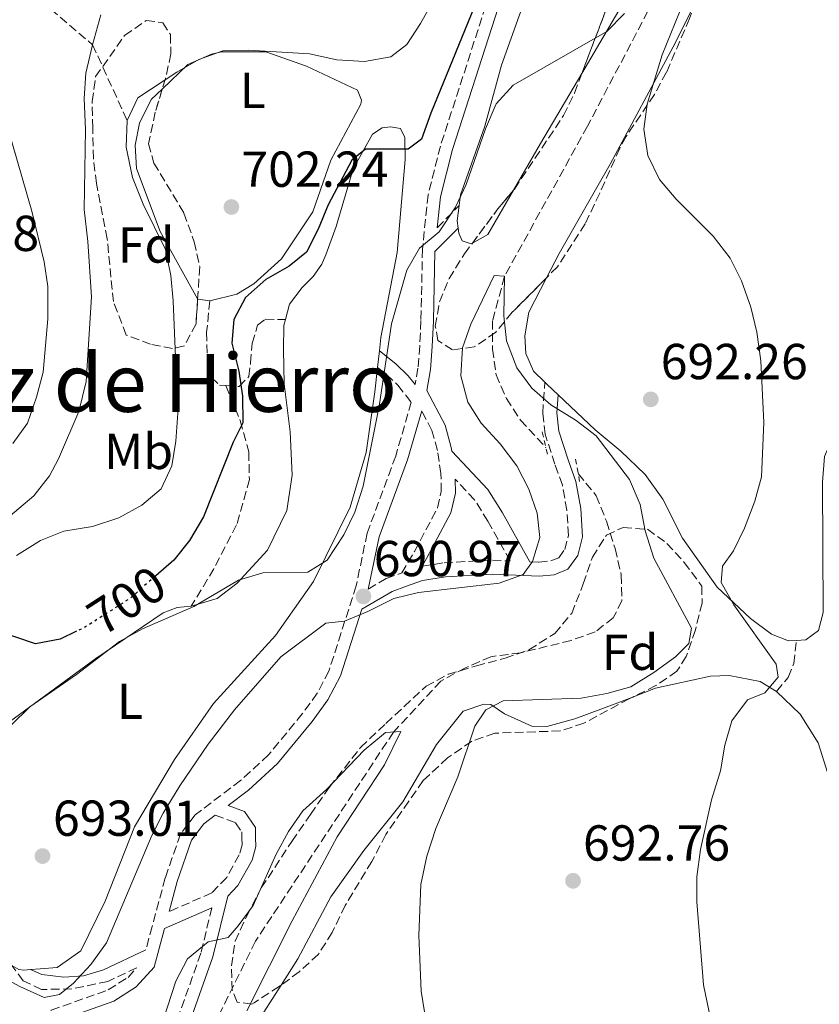
# Model space of a CAD drawing. Units: metres. Extents: x 617918 to 621376, y 4715554 to 4717926.
# Drawn here: x 619900 to 620059, y 4716615 to 4716810 of the extents above; entities that cross this region are included whole.
import ezdxf
from ezdxf.enums import TextEntityAlignment as Align

# ---------------------------------------------------------------- set-up
doc = ezdxf.new("R2010")
doc.units = ezdxf.units.M
doc.header["$MEASUREMENT"] = 0
for name, pattern in [('DGN Style 2', [1.7399219301090239, 1.043953158065414, -0.6959687720436097]), ('DGN Style 3', [2.435890702152634, 1.739921930109024, -0.6959687720436097]), ('DGN Style 5', [1.217945351076317, 0.5219765790327072, -0.6959687720436097])]:
    doc.linetypes.add(name, pattern=pattern)
for name, color, linetype, lineweight in [('Barranco lineal', 142, 'DGN Style 3', 13), ('Camino', 7, 'DGN Style 3', 0), ('Cota de curva de nivel directora', 7, 'Continuous', 0), ('Cota de punto acotado terreno', 7, 'Continuous', 0), ('Curva de nivel directora', 30, 'Continuous', 30), ('Curva de nivel directora no vista', 30, 'DGN Style 5', 30), ('Curva de nivel intermedia', 30, 'Continuous', 0), ('Etiqueta de uso rústico', 92, 'Continuous', 0), ('Etiqueta de zona arbolada', 92, 'Continuous', 0), ('Línea de cambio de uso (parcela vista)', 92, 'Continuous', 0), ('Margen derecho', 7, 'Continuous', 0), ('Pontón-alcantarilla (pasos de agua)', 1, 'DGN Style 2', 0), ('Punto acotado terreno (símbolo)', 7, 'Continuous', 0), ('Senda', 7, 'DGN Style 3', 0), ('Texto de Área (paraje) menor', 7, 'Continuous', 0), ('Zona arbolada', 92, 'DGN Style 3', 0)]:
    doc.layers.add(name, color=color, linetype=linetype, lineweight=lineweight)
doc.styles.add('Style-Arial', font='arial.ttf')

# ---------------------------------------------------------------- blocks, each defined once
blk = doc.blocks.new('5PATER')
at = {"layer": 'Punto acotado terreno (símbolo)', "linetype": 'Continuous', "lineweight": 0}
h = blk.add_hatch(color=51, dxfattribs=at)
edge = h.paths.add_edge_path()
edge.add_ellipse((0, 0), major_axis=(-0.1095731443231308, -0.1110710700762829), ratio=0.9994222409660317, start_angle=0, end_angle=360)

msp = doc.modelspace()

# ---------------------------------------------------------------- linework, layer by layer
at = {"layer": 'Barranco lineal', "color": 142, "linetype": 'DGN Style 3', "lineweight": 13}
for points in [[(619830.0300000003, 4716951.65, 745.2400000000052), (619832.4800000006, 4716948.060000001, 745), (619845.2100000001, 4716926.880000001, 740), (619858.1399999997, 4716897.300000001, 737.75), (619858.4699999997, 4716889.33, 736.7599999999949), (619852.2300000006, 4716874.439999999, 735), (619853.4900000002, 4716867.609999999, 732.2599999999949), (619855.6100000005, 4716865.42, 731.2599999999949), (619864.1299999999, 4716861.869999999, 730), (619870.1299999999, 4716855.680000001, 725), (619884.75, 4716839.380000001, 720), (619888.0199999996, 4716828.27, 715), (619914.8600000005, 4716805.380000001, 710), (619921.7300000006, 4716790.359999999, 705)], [(620027.2400000002, 4716816.359999999, 693.5), (620012.9699999997, 4716789.24, 692.2599999999948), (619996.5300000003, 4716759.51, 690), (619994.1600000003, 4716750.67, 689.5), (619994.1299999999, 4716745.08, 689), (619994.8700000001, 4716739.99, 689), (619996.8899999997, 4716735.24, 688.75), (619999.7000000002, 4716730.99, 688.75), (620004.7300000006, 4716725.51, 688.75)], [(620011.1299999999, 4716720.390000001, 688), (620014.7100000001, 4716715.99, 688), (620016.7300000006, 4716710.92, 688), (620018.4500000002, 4716705.529999999, 687.75), (620019.6799999997, 4716700.289999999, 687.75), (620019.79, 4716695.189999999, 687.75), (620018.0999999996, 4716691.800000001, 687.5), (620014.4900000002, 4716689, 687.5), (620009.7400000002, 4716687.310000001, 687.2599999999948), (619999.7300000006, 4716684.850000001, 687.2599999999948), (619993.8399999999, 4716684.09, 686.7599999999948), (619988.7800000003, 4716681.9, 686.5099999999948), (619983.8899999997, 4716679.24, 686.2599999999948), (619974.5199999996, 4716669.15, 685), (619947.1500000004, 4716627.680000001, 684), (619935.6799999997, 4716604.449999999, 683.25), (619932.5300000003, 4716595.119999999, 683), (619931.2400000002, 4716592.58, 682.929999999993)]]:
    msp.add_polyline3d(points, dxfattribs=at)
at = {"layer": 'Camino', "color": 7, "linetype": 'DGN Style 3', "lineweight": 0, "extrusion": (0.007917537529180277, 0.008008127200964693, 0.9999365892386414), "elevation": 43375.65314878138, "flags": 128}
msp.add_lwpolyline([(619958.2472135456, 4716573.001829071), (619962.6176308102, 4716577.421970806)], dxfattribs=at)
at = {"layer": 'Camino', "color": 7, "linetype": 'DGN Style 3', "lineweight": 0}
for points in [[(619994.2899999976, 4716817.660000001, 698.1499999999944), (619983.8099999991, 4716785.310000001, 695.8200000000071), (619981.3700000005, 4716775.66, 694.779999999999), (619980.2600000018, 4716764.870000001, 694.2599999999948), (619979.9600000001, 4716750.699999999, 693.479999999996), (619979.7299999997, 4716745.710000001, 693.479999999996), (619979.3699999999, 4716741.300000001, 693.479999999996), (619978.8299999969, 4716738.040000002, 693.1600000000037)], [(619971.3500000001, 4716741.430000001, 695.5), (619973.1299999993, 4716740.040000002, 695.1100000000006), (619975.3700000012, 4716737.900000001, 694.330000000002), (619978.0300000011, 4716734.560000001, 693.1600000000037), (619974.9499999988, 4716723.850000001, 692.6999999999971), (619969.2899999993, 4716708.560000002, 691.1399999999994), (619967.1200000012, 4716698.130000001, 690.3600000000007), (619961.6999999986, 4716681.25, 689.1900000000024), (619959.3999999987, 4716676.84, 688.9900000000052), (619956.4300000003, 4716672.77, 688.8300000000017), (619949.7299999992, 4716664.609999999, 687.7599999999948), (619944.2100000005, 4716659.52, 687.2400000000056), (619935.1700000014, 4716652.74, 687.2400000000056), (619932.2600000012, 4716648.890000002, 687.2400000000056), (619929.2500000005, 4716640.240000002, 687.2400000000056), (619926.6700000011, 4716630.61, 687.2400000000056), (619925.4100000004, 4716625.970000002, 687.5099999999949)], [(620001.5300000019, 4716702.9, 689.729999999996), (620003.329999999, 4716702.820000002, 689.5800000000017), (620005.7199999982, 4716703.07, 689.5800000000017), (620007.3000000007, 4716703.7, 689.5800000000017), (620008.4600000008, 4716705.320000002, 689.5800000000017), (620009.1999999986, 4716708.130000001, 688.800000000003), (620008.8899999999, 4716713.119999999, 688.4100000000036), (620007.989999997, 4716718.090000001, 688.4100000000036), (620006.5000000006, 4716722.240000002, 688.4100000000036), (620004.5799999983, 4716728.189999999, 689.1900000000024), (620004.0899999988, 4716732.369999999, 689.9700000000012), (620004.5100000012, 4716738.490000002, 690.3600000000007)], [(619969.5100000005, 4716697.5, 690.3600000000007), (619973.0599999977, 4716699.570000002, 690.3600000000007), (619976.149999999, 4716700.680000001, 690.3600000000007), (619978.649999998, 4716704.920000001, 691.1399999999994), (619983.2600000014, 4716713.600000001, 691.9199999999984), (619983.9799999989, 4716716.810000002, 691.9199999999984), (619983.9099999996, 4716720.400000001, 692.3099999999977), (619983.2100000001, 4716724.980000001, 692.6999999999971), (619982.1299999983, 4716728.940000001, 693.0899999999967), (619980.1000000008, 4716732.800000003, 693.1100000000007)], [(619980.1700000024, 4716702.000000002, 690.3600000000007), (619984.530000001, 4716702.710000004, 690.3600000000007), (619994.14, 4716703.220000003, 690.3600000000007), (619997.6299999993, 4716703.07, 690.0599999999978), (619993.2300000002, 4716710.940000001, 691.479999999996), (619990.6000000017, 4716715.180000001, 691.7899999999936), (619986.7199999993, 4716719.290000001, 692.1799999999931)], [(619939.1799999991, 4716652.66, 687.2400000000056), (619943.199999998, 4716651.150000001, 686.8500000000058), (619944.4400000008, 4716649.380000001, 686.4600000000065), (619944.4600000009, 4716648.189999999, 686.0700000000071), (619944.4899999977, 4716646.790000003, 686.0700000000071), (619943.9400000002, 4716644.780000002, 686.4600000000065), (619941.4400000012, 4716640.34, 686.4600000000065), (619938.5100000009, 4716637.28, 686.4600000000065), (619930.0199999993, 4716633.560000001, 687.2400000000056)], [(619938.5100000009, 4716634.32, 686.570000000007), (619936.3099999991, 4716625.290000003, 685.0099999999948), (619930.6400000007, 4716609.270000001, 683.8600000000006), (619929.1700000024, 4716604.380000004, 683.4600000000065), (619927.7100000004, 4716598.160000003, 682.6799999999931), (619927.61, 4716593.37, 683.070000000007), (619928.3999999989, 4716588.430000001, 683.0500000000029), (619929.4999999986, 4716582.869999999, 683.5399999999936), (619930.9200000024, 4716578.87, 683.850000000006), (619931.2100000007, 4716578.310000001, 683.8600000000006)], [(619913.7499999995, 4716507.390000002, 692.3099999999977), (619909.9499999997, 4716526.470000001, 691.5299999999991), (619906.2699999984, 4716547.74, 691.4400000000023), (619905.4799999993, 4716557.700000001, 691.1399999999994), (619904.9200000005, 4716577.450000001, 691.4700000000012), (619904.5499999995, 4716582.430000001, 691.1399999999994), (619902.2600000007, 4716595.949999999, 689.5800000000017), (619901.6700000007, 4716601.560000001, 688.800000000003), (619901.19, 4716608.700000001, 688.4100000000036), (619902.7399999991, 4716610.930000001, 688.4100000000036), (619906.6700000007, 4716614.01, 688.4100000000036), (619917.9600000005, 4716618.040000002, 687.6300000000048), (619921.89, 4716620.520000001, 687.6300000000048), (619923.5899999987, 4716622.42, 687.6300000000048), (619917.86, 4716619.7, 688.4100000000036), (619910.7399999987, 4716618.250000002, 689.9700000000012), (619904.7499999984, 4716618.12, 691.1399999999994), (619901.1200000007, 4716619.840000001, 691.1399999999994), (619898.8399999986, 4716622.880000001, 691.1399999999994)]]:
    msp.add_polyline3d(points, dxfattribs=at)
at = {"layer": 'Curva de nivel directora', "color": 30, "linetype": 'Continuous', "lineweight": 30, "flags": 128}
for points, elevation in [([(619995.9999999997, 4716826.289999999), (619981.889999999, 4716791.82), (619980.0899999996, 4716786.67), (619977.4099999998, 4716784.690000001), (619968.9499999996, 4716784.67), (619966.2800000008, 4716782.54), (619961.5299999987, 4716773.660000003), (619959.5499999984, 4716768.82), (619957.2599999995, 4716764.300000001), (619953.7999999995, 4716761.520000001), (619949.2300000007, 4716758.86), (619945.1600000005, 4716755.26), (619942.8600000005, 4716750.9), (619942.4800000006, 4716746.260000001), (619943.8699999986, 4716740.710000001), (619944.5899999982, 4716735.76), (619944.6500000008, 4716730.449999999), (619942.7399999998, 4716726.630000001), (619936.8300000001, 4716711.820000002), (619934.0599999983, 4716707.130000002), (619930.9499999993, 4716703.2), (619927.4099999988, 4716700.12)], 700.0000000000002), ([(619911.6699999986, 4716689.12), (619908.4499999998, 4716687.58), (619903.5300000003, 4716686.630000004), (619895.479999999, 4716689.370000001)], 700)]:
    msp.add_lwpolyline(points, dxfattribs=dict(at, elevation=elevation))
at = {"layer": 'Curva de nivel directora no vista', "color": 30, "linetype": 'DGN Style 5', "lineweight": 30, "elevation": 700.0000000000005, "flags": 128}
msp.add_lwpolyline([(619927.4099999988, 4716700.12), (619922.3300000003, 4716695.700000001), (619913.479999999, 4716689.99), (619911.6699999986, 4716689.12)], dxfattribs=at)
at = {"layer": 'Curva de nivel intermedia', "color": 30, "linetype": 'Continuous', "lineweight": 0, "flags": 128}
for points, elevation in [([(619928.4300000002, 4716717.369999998), (619930.5500000013, 4716721.899999999), (619931.3400000003, 4716726.83), (619931.7500000016, 4716732.329999999), (619930.7999999995, 4716754.630000001), (619930.3900000004, 4716759.619999998), (619929.2999999997, 4716764.819999999), (619924.9099999998, 4716773.8), (619922.7900000007, 4716779.09), (619921.5400000013, 4716785.079999999), (619921.7300000014, 4716790.359999998), (619923.8500000003, 4716794.9), (619931.5800000017, 4716799.99), (619935.9300000014, 4716802.449999998), (619940.7000000014, 4716804.17), (619945.7500000006, 4716804.33), (619957.8499999996, 4716803.589999998), (619963.3000000013, 4716802.429999999), (619968.7400000016, 4716802.07), (619973.99, 4716802.980000001), (619977.1300000002, 4716805.439999999), (619979.8900000007, 4716809.61), (619990.4100000019, 4716828.52)], 705), ([(620039.150000002, 4716603.800000002), (620035.9600000002, 4716619.05), (620034.6399999993, 4716635.470000001), (620034.6799999995, 4716640.470000001), (620035.3700000001, 4716645.869999999), (620037.5899999997, 4716655.689999999), (620039.350000001, 4716661.439999999), (620040.2000000004, 4716666.569999999), (620041.6100000008, 4716671.359999999), (620044.7100000011, 4716675.529999998), (620048.1200000019, 4716676.95), (620050.7599999993, 4716680.039999999), (620050.3900000006, 4716682.59), (620041.9900000007, 4716694.38), (620039.5000000007, 4716698.800000001), (620039.7500000012, 4716701.999999999), (620041.9200000014, 4716705.079999999), (620044.1299999999, 4716709.560000001), (620046.1799999995, 4716714.91), (620047.4900000015, 4716719.74), (620047.9100000019, 4716730.480000001), (620047.3399999996, 4716742.720000001), (620046.5800000018, 4716748.449999998), (620045.3600000015, 4716753.369999998), (620043.4900000006, 4716758.599999999), (620041.2599999999, 4716763.069999999), (620037.8700000013, 4716767.42), (620030.530000001, 4716774.759999999), (620027.2499999999, 4716778.689999999), (620024.9100000019, 4716783.430000001), (620024.1600000008, 4716788.680000001), (620024.8, 4716793.630000001), (620027.7700000005, 4716803.369999999), (620035.5199999999, 4716822.46)], 695), ([(620020.3099999995, 4716811.590000001), (620016.7800000003, 4716808.039999999), (619998.2700000006, 4716797.380000002), (619994.8799999999, 4716793.689999999), (619992.7499999999, 4716788.7), (619988.9500000001, 4716777.699999998), (619986.7800000019, 4716773.199999999), (619983.570000002, 4716768.330000001), (619979.6400000004, 4716765.05), (619977.1900000006, 4716760.689999999), (619974.1200000017, 4716750.060000001), (619971.700000001, 4716733.779999999), (619968.5200000004, 4716717.869999999), (619966.8799999999, 4716712.720000001), (619964.7000000004, 4716708.229999999), (619961.3400000011, 4716703.189999999), (619957.55, 4716700.869999998), (619948.6200000006, 4716700.679999999), (619943.8100000004, 4716699.279999999), (619934.9400000012, 4716694.009999999), (619924.750000001, 4716689.63), (619920.1700000011, 4716687.130000001), (619911.6900000009, 4716680.56), (619902.4100000004, 4716674.140000001), (619894.86, 4716666.789999999)], 695), ([(619916.480000001, 4716811.329999999), (619914.8600000005, 4716805.380000001), (619913.5400000017, 4716799.76), (619913.1700000007, 4716794.769999999), (619913.4600000011, 4716788.590000001), (619913.1600000017, 4716772.720000001), (619913.9400000017, 4716766.399999999), (619914.6600000014, 4716755.4), (619913.5800000018, 4716738.609999999), (619912.110000001, 4716732.680000001), (619908.0800000011, 4716723.289999999), (619906.3200000019, 4716719.939999999), (619903.2300000007, 4716716.000000001), (619897.2600000006, 4716710.980000001)], 710.0000000000001), ([(619896.0700000015, 4716795.56), (619902.8000000016, 4716772.390000001), (619905.2500000013, 4716762.380000001), (619905.9700000011, 4716757.439999999), (619905.9700000011, 4716751.06), (619905.0800000015, 4716740.51), (619903.7500000015, 4716735.529999999), (619901.940000001, 4716730.38), (619899.0100000007, 4716726.329999999)], 715.0000000000001), ([(619895.8900000004, 4716621.15), (619900.4099999999, 4716618.689999999), (619905.2500000013, 4716616.56), (619908.2700000011, 4716617.109999999), (619911.0899999996, 4716619.4), (619914.4800000006, 4716623.08), (619917.6200000008, 4716627.36), (619926.5900000005, 4716648.63), (619928.8300000003, 4716653.099999998), (619932.1200000005, 4716658.489999999), (619937.7900000011, 4716666.739999999), (619942.9800000011, 4716673.579999999), (619952.1500000021, 4716684.069999998), (619961.1300000009, 4716690.73), (619964.7899999998, 4716691.13), (619969.4200000011, 4716693.019999999), (619974.5900000011, 4716695.649999999), (619979.4600000017, 4716696.81), (619995.4400000009, 4716698.649999999), (620000.2000000018, 4716700.350000001), (620002.0599999992, 4716702.949999999), (620003.55, 4716707.720000001), (620002.9700000011, 4716712.539999999), (620001.3500000007, 4716717.270000001), (619998.9600000012, 4716721.890000001), (619995.650000001, 4716726.279999998), (619991.8900000014, 4716730.349999999), (619989.2300000016, 4716734.57), (619987.8700000005, 4716739.77), (619988.2100000001, 4716745.279999999), (619989.8200000017, 4716750.009999999), (619994.4500000007, 4716759.619999998), (619996.5300000017, 4716759.509999999)], 690), ([(619996.5300000017, 4716759.509999999), (619996.3799999997, 4716751.679999999), (619996.9100000015, 4716746.71), (619999.0000000015, 4716741.359999998), (620001.9200000007, 4716737.3), (620005.7400000006, 4716734.000000001), (620010.7100000017, 4716730.909999999), (620014.7000000015, 4716727.890000001), (620021.2900000007, 4716719.189999998), (620023.4500000001, 4716714.239999999), (620024.4300000012, 4716709.029999999), (620026.15, 4716703.619999997), (620033.6300000012, 4716689.739999999), (620033.0600000012, 4716686.689999999), (620030.4000000014, 4716684.08), (620026.1600000013, 4716680.949999998), (620021.5900000003, 4716678.140000002), (620016.7800000003, 4716676.78), (620011.7500000009, 4716675.850000001), (619996.2600000012, 4716675.359999998), (619992.7899999999, 4716673.53), (619990.6200000019, 4716670.289999999), (619987.2600000001, 4716660.289999999), (619982.9200000016, 4716650.009999999), (619981.1200000001, 4716644.54), (619979.9600000001, 4716638.930000001), (619979.5399999998, 4716628.810000001), (619980.0200000004, 4716617.8), (619982.7000000003, 4716600.989999999)], 690), ([(619899.7999999997, 4716704.149999999), (619904.5200000005, 4716707.130000002), (619909.1699999997, 4716708.96), (619914.8400000003, 4716709.91), (619920.0700000006, 4716711.609999998), (619924.6500000005, 4716714.109999999), (619928.4300000002, 4716717.369999998)], 705), ([(619928.0200000011, 4716609.420000001), (619931.3600000005, 4716619.760000001), (619933.6400000004, 4716624.199999999), (619937.7400000019, 4716627.559999999), (619941.7100000017, 4716628.439999999), (619943.7400000012, 4716630.720000001), (619946.6700000014, 4716634.77), (619951.2600000004, 4716644.929999999), (619953.7100000001, 4716649.449999998), (619956.5700000012, 4716653.560000001), (619961.2000000002, 4716657.759999999), (619968.6900000002, 4716665.579999999), (619972.5599999994, 4716668.76), (619972.9300000004, 4716669.029999998), (619975.9600000012, 4716669.25), (619972.7500000015, 4716662.640000001), (619963.3200000013, 4716648.38), (619954.4100000019, 4716631.75), (619945.4100000008, 4716613.890000001)], 685.0000000000001)]:
    msp.add_lwpolyline(points, dxfattribs=dict(at, elevation=elevation))
at = {"layer": 'Línea de cambio de uso (parcela vista)', "color": 92, "linetype": 'Continuous', "lineweight": 0, "extrusion": (-0.8602809824025329, 0.5017583628499241, 0.09030601655868054), "elevation": 1833372.011977762, "flags": 128}
msp.add_lwpolyline([(-4386793.344823561, -165546.3107611093), (-4386777.239604228, -165546.857093388), (-4386766.60259127, -165546.7749577872)], dxfattribs=at)
at = {"layer": 'Línea de cambio de uso (parcela vista)', "color": 92, "linetype": 'Continuous', "lineweight": 0, "extrusion": (-0.007533379947115131, 0.01328433932790303, 0.9998833804575379), "elevation": 58682.65866612359, "flags": 128}
msp.add_lwpolyline([(619985.9707761316, 4716413.217289715), (619980.8542105296, 4716404.428614197), (619977.7873975723, 4716402.689260715)], dxfattribs=at)
at = {"layer": 'Línea de cambio de uso (parcela vista)', "color": 92, "linetype": 'Continuous', "lineweight": 0, "elevation": 694.3999999999943, "flags": 128}
msp.add_lwpolyline([(619987.3399999999, 4716769.060000001), (619987.1600000003, 4716770.49), (619987.5499999998, 4716773.539999999)], dxfattribs=at)
at = {"layer": 'Línea de cambio de uso (parcela vista)', "color": 92, "linetype": 'Continuous', "lineweight": 0, "extrusion": (-0.003989031054445696, -0.03623369869769993, 0.9993353824967528), "elevation": -172682.9350855302, "flags": 128}
msp.add_lwpolyline([(100092.3212636113, 4753126.139853544), (100092.3212636113, 4753122.847908829)], dxfattribs=at)
at = {"layer": 'Línea de cambio de uso (parcela vista)', "color": 92, "linetype": 'Continuous', "lineweight": 0, "extrusion": (0.6833902373089445, 0.7269080127781035, 0.06769434621748896), "elevation": 3852386.780819962, "flags": 128}
msp.add_lwpolyline([(2779058.045582827, -260692.1344262515), (2779061.016635497, -260692.2346561682), (2779061.66045081, -260692.2146101849)], dxfattribs=at)
at = {"layer": 'Línea de cambio de uso (parcela vista)', "color": 92, "linetype": 'Continuous', "lineweight": 0}
for points in [[(619987.5499999998, 4716773.539999999, 694.3999999999943), (619987.8200000003, 4716775.619999999, 694.3999999999943), (619992.6299999999, 4716789.26, 694.5599999999977), (619995.9500000002, 4716801.34, 695.029999999999), (620001.3700000001, 4716816.52, 695.9900000000052), (620007.8300000001, 4716830.84, 696.6300000000047), (620017.8399999999, 4716846.640000001, 697.1100000000006), (620027.3700000001, 4716860.890000001, 697.1100000000006), (620035.0700000003, 4716871.15, 696.7899999999936), (620035.6699999999, 4716872.699999999, 697.1100000000006), (620037.2100000001, 4716884.100000001, 698.070000000007), (620039.25, 4716890.27, 698.8699999999953), (620043.4100000003, 4716899.050000001, 699.5), (620053.4400000004, 4716913.57, 699.6600000000036), (620061.6500000004, 4716923.710000001, 699.820000000007), (620073.8399999999, 4716939.17, 700.6199999999953), (620085.2599999999, 4716954.609999999, 702.0599999999977), (620098.7599999999, 4716968.060000001, 703.179999999993), (620114.1500000004, 4716982.949999999, 703.4900000000052), (620133.8799999999, 4716997.939999999, 703.3300000000019), (620152.0099999999, 4717010.33, 703.9700000000012), (620168.0499999998, 4717018.470000001, 704.2899999999936), (620181.5999999996, 4717024.130000001, 704.929999999993)], [(620030.9737999998, 4716839.198000001, 696.584600000002), (620030.6299999999, 4716833.890000001, 696.4700000000012), (620029.6799999997, 4716830.42, 696.3099999999977), (620020.3300000001, 4716814.119999999, 695.1900000000023), (620011.8466999996, 4716799.676999999, 694.6241000000009)], [(620004.8595000004, 4716759.202500001, 691.8159000000014), (620007.3499999996, 4716764.029999999, 692.4799999999959), (620017.4500000002, 4716781.75, 694.3999999999943), (620029.9699999997, 4716805.01, 695.6699999999983), (620034.4628, 4716813.9232, 695.8745999999956)], [(620097.9800000006, 4716814.130000001, 698.7100000000064), (620092.1299999999, 4716801.109999999, 698.5500000000029), (620083.5, 4716787, 697.9100000000036), (620077.9299999997, 4716772.83, 696.9499999999971), (620074.2999999998, 4716757.300000001, 696.4700000000012), (620070.8200000003, 4716746.880000001, 696.3099999999977), (620062.6299999999, 4716729.84, 695.8300000000017), (620059.9500000002, 4716723.779999999, 695.9900000000052), (620059.5499999998, 4716718.66, 695.9900000000052), (620059.7199999997, 4716692.859999999, 696.4700000000012), (620058.7800000003, 4716689.27, 696.3099999999977), (620056.2599999999, 4716687.430000001, 696.3099999999977), (620054.3700000001, 4716687.310000001, 696.2200000000012)], [(619928.6733999997, 4716796.6154, 704.5083000000013), (619933.7100000001, 4716801.449999999, 704.779999999999), (619938.4600000001, 4716803.550000001, 704.779999999999), (619940.4400000004, 4716803.99, 704.779999999999), (619949.2199999997, 4716803.980000001, 704.779999999999), (619957.2699999996, 4716801.16, 704.3899999999995), (619967.3499999996, 4716796.390000001, 704), (619968.1900000004, 4716794.41, 703.6100000000006), (619968.0099999999, 4716793.609999999, 703.6100000000006), (619962.0599999996, 4716782.5, 702.4400000000023), (619958.4900000002, 4716772.25, 701.2700000000042), (619952.2999999998, 4716762.930000001, 701.2700000000042), (619946.8200000003, 4716758.029999999, 701.6600000000036), (619943.4699999997, 4716755.960000001, 701.6600000000036), (619938.1100000005, 4716754.65, 701.6600000000036), (619935.7100000001, 4716754.99, 702.0500000000029), (619935.6851000005, 4716755.034700001, 702.0525999999954)], [(619935.6851000005, 4716755.034700001, 702.0525999999954), (619928.2400000002, 4716768.4, 702.8300000000019), (619923.5800000001, 4716780.880000001, 704), (619923.2800000003, 4716785.460000001, 704.3899999999995), (619924.1799999997, 4716789.869999999, 704.3899999999995), (619926.4800000006, 4716794.51, 704.3899999999995), (619928.6733999997, 4716796.6154, 704.5083000000013)], [(619953.0899999999, 4716750.930000001, 696.5899999999965), (619953.8899999997, 4716753.99, 696.5899999999965), (619956.4199999999, 4716757.24, 696.9799999999959), (619958.5599999996, 4716759.480000001, 696.9799999999959), (619960.3099999996, 4716761.91, 697.3699999999953), (619961.0700000003, 4716763.720000001, 698.1499999999943), (619963.1399999997, 4716769.350000001, 698.929999999993), (619966.4900000002, 4716780.800000001, 699.320000000007), (619970.3300000001, 4716787.67, 699.7100000000064), (619972.2999999998, 4716788.91, 699.7100000000064), (619973.8899999997, 4716789.140000001, 699.7100000000064), (619975.8899999997, 4716788.789999999, 699.320000000007), (619976.7300000006, 4716787.01, 699.320000000007), (619976.8300000001, 4716782.619999999, 699.320000000007), (619975.2300000006, 4716764.230000001, 698.1499999999943), (619972, 4716747.390000001, 695.8099999999977), (619971.7100000001, 4716744.699999999, 695.7200000000012)], [(619990.1530999999, 4716766.070800001, 694.2400000000052), (619989.9400000004, 4716765.949999999, 694.2400000000052), (619988.1399999997, 4716766.550000001, 694.3999999999943), (619987.4699999997, 4716768.07, 694.3999999999943), (619987.3399999999, 4716769.060000001, 694.3999999999943)], [(620004.5099999999, 4716738.49, 690.5899999999965), (620002.2400000002, 4716740.67, 690.7200000000012), (620000.7599999999, 4716744.220000001, 690.7200000000012), (620000.5499999998, 4716747.66, 690.7200000000012), (620001.3499999996, 4716752.4, 690.8800000000047), (620004.8595000004, 4716759.202500001, 691.8159000000014)], [(619934.4199999999, 4716694.100000001, 695.0399999999936), (619939.5800000001, 4716695.600000001, 694.6499999999943), (619943.5099999999, 4716698.680000001, 695.0399999999936), (619949.5499999998, 4716705.199999999, 695.0399999999936), (619953.3799999999, 4716713.060000001, 695.4199999999983), (619954.4199999999, 4716720.07, 695.8099999999977), (619954.04, 4716728.65, 696.5899999999965), (619952.8300000001, 4716738.199999999, 696.5899999999965), (619952.6900000004, 4716744.980000001, 696.5899999999965), (619952.7800000003, 4716749.77, 696.5899999999965), (619953.0899999999, 4716750.930000001, 696.5899999999965)], [(619971.3499999996, 4716741.430000001, 695.6000000000058), (619970.8300000001, 4716736.59, 695.4199999999983), (619969.0899999999, 4716724.58, 695.8099999999977), (619965.9299999997, 4716713.730000001, 695.4199999999983), (619958.6699999999, 4716699.01, 694.6499999999943), (619951.1100000005, 4716688.27, 694.2599999999948), (619938.8300000001, 4716674.83, 693.0899999999965), (619931.0899999999, 4716663.689999999, 693.0899999999965), (619923.1900000004, 4716650.350000001, 692.6999999999971), (619917.3200000003, 4716635.65, 691.529999999999), (619912.54, 4716625.77, 691.1399999999994), (619907.8300000001, 4716622.480000001, 691.1399999999994), (619904.4400000004, 4716622.199999999, 691.1399999999994), (619902.5599999996, 4716622.050000001, 691.3699999999953)], [(620054.3700000001, 4716687.310000001, 696.2200000000012), (620052.8200000003, 4716687.220000001, 696.1499999999943), (620049.4699999997, 4716688.560000001, 695.9900000000052), (620045.3099999996, 4716691.66, 695.8300000000017), (620038.6600000003, 4716697.9, 695.1900000000023), (620031.8099999996, 4716707.59, 693.6000000000058), (620027.9400000004, 4716715.300000001, 691.679999999993), (620024.3899999997, 4716720.199999999, 691.3600000000006), (620019.5599999996, 4716724.82, 690.8800000000047), (620014.4900000002, 4716729.060000001, 691.0399999999936), (620007.1399999997, 4716736.01, 690.6699999999983)], [(619838.5300000003, 4716662.140000001, 698.779999999999), (619837.6900000004, 4716663.680000001, 698.929999999993), (619827.9000000004, 4716691.800000001, 701.6600000000036), (619828.2100000001, 4716696.199999999, 701.6600000000036), (619829.1900000004, 4716696.82, 701.2700000000042), (619830.79, 4716696.859999999, 701.2700000000042), (619836.1200000001, 4716690.380000001, 700.4900000000052), (619839.2800000003, 4716682.470000001, 699.7100000000064), (619839.9500000002, 4716679.09, 699.320000000007), (619841.9900000002, 4716676.939999999, 698.929999999993), (619849.6299999999, 4716674.51, 698.1499999999943), (619857.4900000002, 4716670.689999999, 696.9799999999959), (619868.7199999997, 4716668.140000001, 695.8099999999977), (619882.1699999999, 4716664.630000001, 695.4199999999983), (619886.7699999996, 4716664.130000001, 695.0399999999936), (619889.9500000002, 4716665, 694.2599999999948), (619898.4000000004, 4716671.17, 693.4799999999959), (619915.4900000002, 4716683.710000001, 694.2599999999948), (619928.8600000005, 4716692.779999999, 694.6499999999943), (619931.6399999997, 4716693.84, 694.6499999999943), (619934.4199999999, 4716694.100000001, 695.0399999999936)], [(620022.0728000002, 4716676.134099999, 693.0166999999929), (620026.4500000002, 4716677.84, 693.279999999999), (620037.3799999999, 4716680.25, 694.3899999999994), (620041.0800000001, 4716680.33, 694.7100000000064), (620047.2400000002, 4716679.180000001, 695.3500000000058), (620050.4800000006, 4716677.210000001, 695.8300000000017)], [(620050.4800000006, 4716677.210000001, 695.8300000000017), (620055.1699999999, 4716672.710000001, 696.4700000000012), (620058.7400000002, 4716667.039999999, 696.9499999999971), (620060.6600000003, 4716660.949999999, 697.429999999993), (620062.2000000002, 4716654.730000001, 697.5899999999965), (620063.9600000001, 4716649.91, 697.75), (620067.5300000003, 4716644.49, 698.3800000000047), (620068.3600000005, 4716641.57, 698.6999999999971), (620068.5999999996, 4716636.210000001, 699.0200000000041), (620067.54, 4716626.230000001, 699.6600000000036), (620065.0499999998, 4716616.980000001, 699.5), (620061.1799999997, 4716607.060000001, 698.6999999999971), (620056.3700000001, 4716599.289999999, 697.75), (620051.5, 4716593.949999999, 696.9499999999971), (620040.8200000003, 4716585.550000001, 694.7100000000064), (620033.1900000004, 4716578.359999999, 692.4799999999959), (620031.7400000002, 4716574.369999999, 692.1600000000036), (620030.2699999996, 4716565.4, 691.679999999993), (620030.2300000006, 4716554.82, 691.0099999999948)], [(619952.2226, 4716618.9746, 686.9593000000023), (619955.5599999996, 4716624.199999999, 687.2100000000064), (619962.0700000003, 4716636.480000001, 688.1699999999983), (619968.6399999997, 4716645.689999999, 688.6499999999943), (619976.3499999996, 4716655.300000001, 688.9700000000012), (619983.0099999999, 4716666.689999999, 689.1300000000047), (619988.3600000005, 4716673.32, 689.2899999999936), (619992.4100000003, 4716674.680000001, 689.2899999999936), (619993.8200000003, 4716674.58, 689.2899999999936), (619996.54, 4716672.730000001, 690.2400000000052), (620001.9600000001, 4716670.289999999, 690.8800000000047), (620004.9000000004, 4716670.220000001, 691.3600000000006), (620010.4900000002, 4716671.75, 691.8399999999965), (620018.4699999997, 4716674.730000001, 692.8000000000029), (620022.0728000002, 4716676.134099999, 693.0166999999929)], [(619902.5599999996, 4716622.050000001, 691.3699999999953), (619901.25, 4716621.939999999, 691.529999999999), (619900.25, 4716622.109999999, 691.529999999999), (619898.8399999999, 4716622.880000001, 691.1399999999994)], [(619933.1500000004, 4716579.4, 683.8600000000006), (619934.0499999998, 4716579.289999999, 683.8600000000006), (619935.3399999999, 4716578.550000001, 683.8600000000006), (619937.1699999999, 4716576.680000001, 683.8600000000006), (619941.6799999997, 4716569.24, 683.8600000000006), (619946.4900000002, 4716559.25, 683.8600000000006), (619950.5899999999, 4716546.439999999, 684.179999999993), (619951.4000000004, 4716544.789999999, 684.179999999993), (619952.0499999998, 4716544.300000001, 684.6600000000036), (619952.4299999997, 4716544.310000001, 684.820000000007), (619952.7800000003, 4716545.59, 685.1399999999994), (619951.0199999996, 4716556.279999999, 686.8899999999994), (619948.4000000004, 4716565.17, 687.2100000000064), (619945.7400000002, 4716570.350000001, 687.2100000000064), (619941.7800000003, 4716576.140000001, 687.2100000000064), (619936.2100000001, 4716585.720000001, 687.0500000000029), (619935.3300000001, 4716590.939999999, 686.8899999999994), (619935.9000000004, 4716594.4, 686.8899999999994), (619938.3600000005, 4716598.67, 686.8899999999994), (619942.7100000001, 4716604.26, 686.7299999999959), (619947.04, 4716610.859999999, 686.570000000007), (619952.2226, 4716618.9746, 686.9593000000023)]]:
    msp.add_polyline3d(points, dxfattribs=at)
at = {"layer": 'Margen derecho', "color": 7, "linetype": 'Continuous', "lineweight": 0, "elevation": 687.2400000000056, "flags": 128}
msp.add_lwpolyline([(619939.1799999991, 4716652.66), (619936.9299999983, 4716650.980000001), (619934.4600000007, 4716647.710000002), (619931.6099999986, 4716639.510000001), (619930.0199999993, 4716633.560000001)], dxfattribs=at)
at = {"layer": 'Margen derecho', "color": 7, "linetype": 'Continuous', "lineweight": 0}
for points in [[(619996.620000001, 4716816.860000002, 698.1499999999944), (619986.1799999983, 4716784.620000001, 695.8200000000071), (619983.8099999991, 4716775.230000001, 694.779999999999), (619983.1799999987, 4716769.12, 694.470000000001)], [(620001.5300000019, 4716702.9, 689.729999999996), (619996.1000000003, 4716712.630000004, 691.479999999996), (619993.2500000005, 4716717.220000001, 691.7899999999936), (619986.0599999976, 4716724.830000003, 692.1799999999931), (619985.9499999981, 4716725.560000001, 692.6999999999971), (619984.739999999, 4716729.970000001, 693.0899999999967), (619981.129999999, 4716736.83, 693.2899999999936), (619981.8199999997, 4716741.000000001, 693.479999999996), (619982.1900000008, 4716745.550000002, 693.479999999996), (619982.4299999999, 4716750.61, 693.479999999996), (619982.7199999982, 4716764.390000002, 694.470000000001), (619987.3399999985, 4716769.060000001, 694.3999999999943)], [(619978.8299999969, 4716738.040000002, 693.1600000000037), (619977.4299999998, 4716739.780000002, 694.330000000002), (619974.9600000001, 4716742.160000001, 695.1100000000006), (619971.7100000001, 4716744.7, 695.5)], [(619933.019999999, 4716608.5, 683.8600000000006), (619938.6999999986, 4716624.57, 685.0099999999948), (619941.6400000001, 4716636.62, 686.570000000007), (619943.6400000006, 4716638.710000004, 686.4600000000065), (619946.4600000014, 4716643.740000002, 686.4600000000065), (619947.2100000002, 4716646.450000001, 686.0700000000071), (619947.1799999989, 4716648.240000002, 686.0700000000071), (619947.1299999974, 4716650.26, 686.4600000000065), (619944.9400000015, 4716653.4, 686.8500000000058), (619941.7499999995, 4716654.590000002, 687.2400000000056), (619945.7899999986, 4716657.62, 687.2400000000056), (619951.5300000008, 4716662.91, 687.7599999999948), (619958.3799999993, 4716671.25, 688.8300000000017), (619961.4999999997, 4716675.53, 688.9900000000052), (619963.9899999974, 4716680.300000001, 689.1900000000024), (619968.2299999997, 4716693.52, 690.0899999999965), (619974.2399999979, 4716697.03, 690.3600000000007), (619977.0900000001, 4716698.050000002, 690.3600000000007), (619980.2899999986, 4716699.189999999, 690.3600000000007), (619984.8299999982, 4716699.930000001, 690.3600000000007), (619994.149999999, 4716700.420000002, 690.3600000000007), (620003.4099999993, 4716700.02, 689.5800000000017), (620006.3900000011, 4716700.33, 689.5800000000017), (620009.089999999, 4716701.410000003, 689.5800000000017), (620011.0300000012, 4716704.120000001, 689.5800000000017), (620012.0100000004, 4716707.86, 688.800000000003), (620011.6700000005, 4716713.45, 688.4100000000036), (620010.6900000017, 4716718.810000001, 688.4100000000036), (620009.1400000004, 4716723.140000002, 688.4100000000036), (620007.3200000009, 4716728.790000003, 689.1900000000024), (620006.8899999994, 4716732.440000001, 689.9700000000012), (620007.1399999998, 4716736.01, 690.3600000000007)], [(619980.1000000008, 4716732.800000003, 693.1100000000007), (619977.3000000002, 4716723.080000003, 692.6999999999971), (619971.670000002, 4716707.869999999, 691.1399999999994), (619969.5100000005, 4716697.5, 690.3600000000007)], [(619980.1700000024, 4716702.000000002, 690.3600000000007), (619981.0899999988, 4716703.560000001, 691.1399999999994), (619985.8999999989, 4716712.619999999, 691.9199999999984), (619986.7800000019, 4716716.53, 691.9199999999984), (619986.7199999993, 4716719.290000001, 692.1799999999931)], [(619938.5100000009, 4716634.32, 686.570000000007), (619929.1099999996, 4716630.200000001, 687.2400000000056), (619929.0499999993, 4716629.960000002, 687.2400000000056), (619927.050000001, 4716622.57, 687.6300000000048), (619923.4999999994, 4716618.62, 687.6300000000048), (619919.0399999979, 4716615.810000001, 687.6300000000048), (619907.8799999978, 4716611.820000002, 688.4100000000036), (619904.5599999984, 4716609.210000004, 688.4100000000036), (619903.7100000012, 4716608.000000001, 688.4100000000036), (619904.1299999993, 4716601.77, 688.800000000003), (619904.7100000004, 4716596.290000001, 689.5800000000017), (619906.9999999994, 4716582.730000001, 691.1399999999994), (619907.3900000004, 4716577.570000002, 691.4700000000012), (619907.9499999993, 4716557.840000002, 691.1399999999994), (619908.7199999981, 4716548.050000002, 691.4400000000023), (619912.3700000005, 4716526.92, 691.5299999999991), (619916.159999999, 4716507.930000001, 692.3099999999977)], [(619925.4100000004, 4716625.970000002, 687.5099999999949), (619916.9899999984, 4716621.980000002, 688.4100000000036), (619913.07, 4716620.82, 689.9700000000012), (619909.1799999987, 4716620.560000001, 691.1399999999994), (619904.7799999998, 4716621.080000001, 691.1399999999994), (619902.5599999981, 4716622.050000002, 691.1399999999994)]]:
    msp.add_polyline3d(points, dxfattribs=at)
at = {"layer": 'Pontón-alcantarilla (pasos de agua)', "color": 1, "linetype": 'DGN Style 2', "lineweight": 0, "elevation": 688.4100000000036, "flags": 128}
for points in [[(620005.04, 4716724.230000001), (620003.9400000004, 4716728.9)], [(620011.4199999999, 4716718.810000001), (620010.6200000001, 4716723.210000001)]]:
    msp.add_lwpolyline(points, dxfattribs=at)
at = {"layer": 'Senda', "color": 7, "linetype": 'DGN Style 3', "lineweight": 0}
for points in [[(619938.1099999985, 4716754.650000001, 701.6600000000036), (619937.4699999993, 4716748.400000002, 701.4100000000037), (619937.5699999998, 4716743.33, 701.4100000000037), (619938.4400000017, 4716739.45, 701.1600000000037), (619940.0300000008, 4716737.930000001, 700.9100000000036), (619941.249999999, 4716737.830000003, 700.600000000006)], [(619941.249999999, 4716737.830000003, 700.600000000006), (619943.9299999989, 4716737.619999999, 699.9100000000036), (619945.8400000001, 4716739.610000002, 699.6600000000037), (619946.1700000007, 4716742.350000001, 699.1600000000036), (619946.4799999993, 4716746.250000002, 698.9199999999984), (619947.5700000002, 4716749.780000002, 698.4199999999983), (619949.1000000011, 4716750.980000001, 697.9199999999984), (619953.0899999987, 4716750.930000001, 696.5899999999967)], [(619941.249999999, 4716737.830000003, 700.600000000006), (619944.1299999978, 4716730.880000004, 699.3500000000058), (619945.8199999998, 4716724.680000001, 698.850000000006), (619945.9400000006, 4716719.220000002, 698.850000000006), (619943.3999999969, 4716710.2, 698.100000000006), (619938.9099999988, 4716701.53, 696.6100000000007), (619934.4200000004, 4716694.100000001, 695.0399999999936)], [(620050.48, 4716677.210000001, 695.8300000000017), (620052.7499999988, 4716679.990000002, 695.8300000000017), (620053.8599999996, 4716682.740000002, 696.0800000000017), (620054.3700000015, 4716687.310000002, 696.2200000000012)]]:
    msp.add_polyline3d(points, dxfattribs=at)
at = {"layer": 'Zona arbolada', "color": 92, "linetype": 'DGN Style 3', "lineweight": 0, "elevation": 697.1100000000005, "flags": 128}
msp.add_lwpolyline([(619990.1530999999, 4716766.070800001), (619995.2199999997, 4716772.880000001), (619998.3372999998, 4716776.597899999)], dxfattribs=at)
at = {"layer": 'Zona arbolada', "color": 92, "linetype": 'DGN Style 3', "lineweight": 0}
for points in [[(620011.8466999996, 4716799.676999999, 697.8521000000037), (620017.3200000003, 4716814.07, 697.8600000000006), (620020.0599999996, 4716820.359999999, 697.8600000000006), (620023.29, 4716826.17, 698.6100000000006), (620030.9737999998, 4716839.198000001, 698.6100000000006)], [(620033.2100000001, 4716810.58, 696.3600000000006), (620028.6399999997, 4716799.949999999, 696.3600000000006), (620026.2599999999, 4716795.550000001, 696.5099999999948), (620020.6399999997, 4716787.220000001, 697.0599999999977), (620019.3899999997, 4716784.9, 697.1100000000006), (620015.4000000004, 4716775.99, 694.8899999999994), (620012.5300000003, 4716769.9, 694.8699999999953), (620007.0300000003, 4716761.390000001, 693.3999999999943), (619998.0599999996, 4716752.350000001, 693.3699999999953), (619994.79, 4716748.449999999, 694.1199999999953), (619990.54, 4716745.480000001, 694.8699999999953), (619986.2400000002, 4716744.91, 694.8699999999953), (619983.3300000001, 4716746.76, 695.6100000000006), (619982.79, 4716749.619999999, 695.6100000000006), (619983.6399999997, 4716754.430000001, 696.3600000000006), (619985.54, 4716759.060000001, 696.320000000007), (619988.5599999996, 4716763.930000001, 697.1100000000006), (619995.2199999997, 4716772.880000001, 697.1100000000006), (619998.4900000002, 4716776.779999999, 697.1100000000006), (620008.2300000006, 4716791.359999999, 697.1100000000006), (620010.3799999999, 4716795.82, 697.8500000000058), (620017.3200000003, 4716814.07, 697.8600000000006)], [(620034.4628, 4716813.9232, 696.3600000000006), (620033.2100000001, 4716810.58, 696.3600000000006), (620028.6399999997, 4716799.949999999, 696.3600000000006), (620026.2599999999, 4716795.550000001, 696.5099999999948), (620020.6399999997, 4716787.220000001, 697.0599999999977), (620019.3899999997, 4716784.9, 697.1100000000006), (620015.4000000004, 4716775.99, 694.8899999999994), (620012.5300000003, 4716769.9, 694.8699999999953), (620007.0300000003, 4716761.390000001, 693.3999999999943), (620004.8595000004, 4716759.202500001, 693.3926999999967)], [(619935.6851000005, 4716755.034700001, 709.8300000000019), (619935.3600000005, 4716750.039999999, 709.8300000000019), (619933.0599999996, 4716745.680000001, 709.8300000000019), (619930.6799999997, 4716745.15, 709.8300000000019), (619926.3499999996, 4716746.01, 709.8300000000019), (619921.5199999996, 4716747.83, 709.8300000000019), (619918.9800000006, 4716754.480000001, 709.8300000000019), (619917.75, 4716766.9, 710.5800000000019), (619915.5999999996, 4716777.880000001, 710.5800000000019), (619915.0300000003, 4716782.850000001, 710.5800000000019), (619914.8899999997, 4716788.880000001, 710.5800000000019), (619914.7699999996, 4716794.140000001, 709.8300000000019), (619915.4500000002, 4716799.08, 709.8300000000019), (619921.2000000002, 4716807.210000001, 709.8300000000019), (619925.4500000002, 4716810.180000001, 709.8300000000019), (619928.8099999996, 4716809.77, 709.8300000000019), (619930.29, 4716807.41, 709.8300000000019), (619930.3799999999, 4716803.58, 709.0800000000019), (619929.3099999996, 4716798.699999999, 709.0800000000019), (619928.6733999997, 4716796.6154, 709.0800000000019)], [(619998.3372999998, 4716776.597899999, 697.1100000000006), (619998.4900000002, 4716776.779999999, 697.1100000000006), (620008.2300000006, 4716791.359999999, 697.1100000000006), (620010.3799999999, 4716795.82, 697.8500000000058), (620011.8466999996, 4716799.676999999, 697.8521000000037)], [(619928.6733999997, 4716796.6154, 709.0800000000019), (619927.2699999996, 4716792.02, 709.0800000000019), (619925.9699999997, 4716785.76, 709.8300000000019), (619927.0099999999, 4716781.949999999, 709.8300000000019), (619932.9699999997, 4716772.02, 709.8300000000019), (619935.0099999999, 4716766.32, 709.8300000000019), (619936.0999999996, 4716761.41, 709.8300000000019), (619935.6851000005, 4716755.034700001, 709.8300000000019)], [(620004.8595000004, 4716759.202500001, 693.3926999999967), (619998.0599999996, 4716752.350000001, 693.3699999999953), (619994.79, 4716748.449999999, 694.1199999999953), (619990.54, 4716745.480000001, 694.8699999999953), (619986.2400000002, 4716744.91, 694.8699999999953), (619983.3300000001, 4716746.76, 695.6100000000006), (619982.79, 4716749.619999999, 695.6100000000006), (619983.6399999997, 4716754.430000001, 696.3600000000006), (619985.54, 4716759.060000001, 696.320000000007), (619988.5599999996, 4716763.930000001, 697.1100000000006), (619990.1530999999, 4716766.070800001, 697.1100000000006)], [(619952.2226, 4716618.9746, 688.764599999995), (619951.8499999996, 4716618.699999999, 688.8300000000017), (619946.9000000004, 4716615.5, 688.8800000000047), (619946.4000000004, 4716615.210000001, 688.8800000000047), (619943.5199999996, 4716615.619999999, 688.8800000000047), (619942.5099999999, 4716618, 688.8800000000047), (619942.4100000003, 4716622.779999999, 688.8800000000047), (619943.1100000005, 4716627.689999999, 689.6100000000006), (619945.3799999999, 4716632.59, 689.6300000000047), (619948.2999999998, 4716638.24, 689.6300000000047), (619954.3300000001, 4716647.470000001, 689.6300000000047), (619958.0499999998, 4716652.82, 690.3800000000047), (619961.7599999999, 4716658.17, 690.3800000000047), (619967.9900000002, 4716666.09, 690.3800000000047), (619972.9900000002, 4716670.859999999, 690.3800000000047), (619976.6399999997, 4716674.199999999, 691.1199999999953), (619980.9699999997, 4716678.220000001, 691.1199999999953), (619985.3700000001, 4716680.600000001, 691.1199999999953), (619990.9400000004, 4716682.26, 691.1199999999953), (619996.6600000003, 4716683.82, 691.8699999999953), (620001.3700000001, 4716685.449999999, 691.8699999999953), (620006.4699999997, 4716688.699999999, 691.8699999999953), (620009.8399999999, 4716692.680000001, 691.8699999999953), (620012.1500000004, 4716698.529999999, 691.8699999999953), (620013.9500000002, 4716703.83, 692.6199999999953), (620016.7300000006, 4716708.199999999, 692.6199999999953), (620020.0499999998, 4716709.710000001, 692.6199999999953), (620024.8499999996, 4716709.34, 693.3699999999953), (620028.7400000002, 4716706.550000001, 693.3699999999953), (620032.1699999999, 4716702.789999999, 693.3699999999953), (620035.6299999999, 4716698.07, 694.1199999999953), (620035.7000000002, 4716694.720000001, 694.1199999999953), (620034.3700000001, 4716689.430000001, 694.1199999999953), (620032.5700000003, 4716684.119999999, 694.8600000000006), (620030.7199999997, 4716681.199999999, 694.8600000000006), (620026.5499999998, 4716678.359999999, 694.5500000000029), (620022.0728000002, 4716676.134099999, 694.1861000000063)], [(620022.0728000002, 4716676.134099999, 694.1861000000063), (620021.2599999999, 4716675.730000001, 694.1199999999953), (620012.2599999999, 4716670.9, 693.3099999999977), (620007.5899999999, 4716669.369999999, 692.8399999999965), (619994.5800000001, 4716668.930000001, 691.1199999999953), (619990.0499999998, 4716667.310000001, 689.7700000000041), (619985.25, 4716664.050000001, 689.6399999999994), (619980.4100000003, 4716659.529999999, 688.8800000000047), (619977.5800000001, 4716655.449999999, 688.1999999999971), (619972.9800000006, 4716648.83, 688.1300000000047), (619970.2199999997, 4716643.5, 688.1300000000047), (619964.9500000002, 4716634.789999999, 688.1300000000047), (619962.3799999999, 4716629.439999999, 688.1300000000047), (619959.5999999996, 4716625.07, 688.1300000000047), (619955.8399999999, 4716621.640000001, 688.1300000000047), (619952.2226, 4716618.9746, 688.764599999995)]]:
    msp.add_polyline3d(points, dxfattribs=at)
for points in [[(619933.0599999996, 4716745.680000001, 709.8300000000019), (619930.6799999997, 4716745.15, 709.8300000000019), (619926.3499999996, 4716746.01, 709.8300000000019), (619921.5199999996, 4716747.83, 709.8300000000019), (619918.9800000006, 4716754.480000001, 709.8300000000019), (619917.75, 4716766.9, 710.5800000000019), (619915.5999999996, 4716777.880000001, 710.5800000000019), (619915.0300000003, 4716782.850000001, 710.5800000000019), (619914.8899999997, 4716788.880000001, 710.5800000000019), (619914.7699999996, 4716794.140000001, 709.8300000000019), (619915.4500000002, 4716799.08, 709.8300000000019), (619921.2000000002, 4716807.210000001, 709.8300000000019), (619925.4500000002, 4716810.180000001, 709.8300000000019), (619928.8099999996, 4716809.77, 709.8300000000019), (619930.29, 4716807.41, 709.8300000000019), (619930.3799999999, 4716803.58, 709.0800000000019), (619929.3099999996, 4716798.699999999, 709.0800000000019), (619927.2699999996, 4716792.02, 709.0800000000019), (619925.9699999997, 4716785.76, 709.8300000000019), (619927.0099999999, 4716781.949999999, 709.8300000000019), (619932.9699999997, 4716772.02, 709.8300000000019), (619935.0099999999, 4716766.32, 709.8300000000019), (619936.0999999996, 4716761.41, 709.8300000000019), (619935.3600000005, 4716750.039999999, 709.8300000000019)], [(619946.9000000004, 4716615.5, 688.8800000000047), (619946.4000000004, 4716615.210000001, 688.8800000000047), (619943.5199999996, 4716615.619999999, 688.8800000000047), (619942.5099999999, 4716618, 688.8800000000047), (619942.4100000003, 4716622.779999999, 688.8800000000047), (619943.1100000005, 4716627.689999999, 689.6100000000006), (619945.3799999999, 4716632.59, 689.6300000000047), (619948.2999999998, 4716638.24, 689.6300000000047), (619954.3300000001, 4716647.470000001, 689.6300000000047), (619958.0499999998, 4716652.82, 690.3800000000047), (619961.7599999999, 4716658.17, 690.3800000000047), (619967.9900000002, 4716666.09, 690.3800000000047), (619972.9900000002, 4716670.859999999, 690.3800000000047), (619976.6399999997, 4716674.199999999, 691.1199999999953), (619980.9699999997, 4716678.220000001, 691.1199999999953), (619985.3700000001, 4716680.600000001, 691.1199999999953), (619990.9400000004, 4716682.26, 691.1199999999953), (619996.6600000003, 4716683.82, 691.8699999999953), (620001.3700000001, 4716685.449999999, 691.8699999999953), (620006.4699999997, 4716688.699999999, 691.8699999999953), (620009.8399999999, 4716692.680000001, 691.8699999999953), (620012.1500000004, 4716698.529999999, 691.8699999999953), (620013.9500000002, 4716703.83, 692.6199999999953), (620016.7300000006, 4716708.199999999, 692.6199999999953), (620020.0499999998, 4716709.710000001, 692.6199999999953), (620024.8499999996, 4716709.34, 693.3699999999953), (620028.7400000002, 4716706.550000001, 693.3699999999953), (620032.1699999999, 4716702.789999999, 693.3699999999953), (620035.6299999999, 4716698.07, 694.1199999999953), (620035.7000000002, 4716694.720000001, 694.1199999999953), (620034.3700000001, 4716689.430000001, 694.1199999999953), (620032.5700000003, 4716684.119999999, 694.8600000000006), (620030.7199999997, 4716681.199999999, 694.8600000000006), (620026.5499999998, 4716678.359999999, 694.5500000000029), (620021.2599999999, 4716675.730000001, 694.1199999999953), (620012.2599999999, 4716670.9, 693.3099999999977), (620007.5899999999, 4716669.369999999, 692.8399999999965), (619994.5800000001, 4716668.930000001, 691.1199999999953), (619990.0499999998, 4716667.310000001, 689.7700000000041), (619985.25, 4716664.050000001, 689.6399999999994), (619980.4100000003, 4716659.529999999, 688.8800000000047), (619977.5800000001, 4716655.449999999, 688.1999999999971), (619972.9800000006, 4716648.83, 688.1300000000047), (619970.2199999997, 4716643.5, 688.1300000000047), (619964.9500000002, 4716634.789999999, 688.1300000000047), (619962.3799999999, 4716629.439999999, 688.1300000000047), (619959.5999999996, 4716625.07, 688.1300000000047), (619955.8399999999, 4716621.640000001, 688.1300000000047), (619951.8499999996, 4716618.699999999, 688.8300000000017)]]:
    msp.add_polyline3d(points, close=True, dxfattribs=at)

# ---------------------------------------------------------------- block references
at = {"layer": 'Punto acotado terreno (símbolo)', "color": 7, "linetype": 'Continuous', "lineweight": 0, "xscale": 10, "yscale": 10, "zscale": 10}
for p in [(619942.3700000009, 4716773.230000001, 702.2400000000057), (620025.5199999998, 4716735.100000001, 692.2599999999953), (619968.5499999995, 4716696.040000003, 690.9700000000012), (619904.9200000005, 4716644.570000002, 693.0099999999953), (620010.1099999981, 4716639.66, 692.7599999999953)]:
    msp.add_blockref('5PATER', p, dxfattribs=at)

# ---------------------------------------------------------------- texts
at = {"layer": 'Cota de curva de nivel directora', "color": 7, "linetype": 'Continuous', "lineweight": 0, "style": 'Style-Arial'}
msp.add_text('700', height=7.000000000000002, rotation=32.83133999999999, dxfattribs=at).set_placement((619921.5845099393, 4716695.215484557, 700), align=Align.MIDDLE_CENTER)
at = {"layer": 'Cota de punto acotado terreno', "color": 7, "linetype": 'Continuous', "lineweight": 0, "style": 'Style-Arial'}
for s, p in [('702.24', (619944.3599999986, 4716777.230000001, 702.2400000000052)), ('727.68', (619875.1000000016, 4716764.51, 727.679999999993)), ('692.26', (620027.5000000006, 4716739.100000001, 692.2599999999948)), ('690.97', (619970.6000000017, 4716700.040000001, 690.9700000000012)), ('693.01', (619906.9999999999, 4716648.570000002, 693.0099999999948)), ('692.76', (620012.089999999, 4716643.660000001, 692.7599999999948))]:
    msp.add_text(s, height=7.000000000000002, dxfattribs=at).set_placement(p)
at = {"layer": 'Etiqueta de uso rústico', "color": 92, "linetype": 'Continuous', "lineweight": 0, "style": 'Style-Arial'}
for s, p in [('L', (619946.6214203793, 4716796.360010001, 704.1499999999943)), ('Mb', (619923.9802462436, 4716724.780009999, 707)), ('L', (619922.2714203792, 4716675.260010001, 694.2400000000052))]:
    msp.add_text(s, height=7.000000000000002, dxfattribs=at).set_placement(p, align=Align.MIDDLE_CENTER)
at = {"layer": 'Etiqueta de zona arbolada', "color": 92, "linetype": 'Continuous', "lineweight": 0, "style": 'Style-Arial'}
for p in [(619925.4674413664, 4716765.690009999, 706.6399999999995), (620021.417441366, 4716684.960010001, 688.7700000000041)]:
    msp.add_text('Fd', height=7.000000000000002, dxfattribs=at).set_placement(p, align=Align.MIDDLE_CENTER)
at = {"layer": 'Texto de Área (paraje) menor', "color": 7, "linetype": 'Continuous', "lineweight": 0, "style": 'Style-Arial'}
msp.add_text('La Cruz de Hierro', height=11.5, dxfattribs=at).set_placement((619912.4435209937, 4716738.37001, 723.0200000000042), align=Align.MIDDLE_CENTER)

doc.saveas('drawing.dxf')
